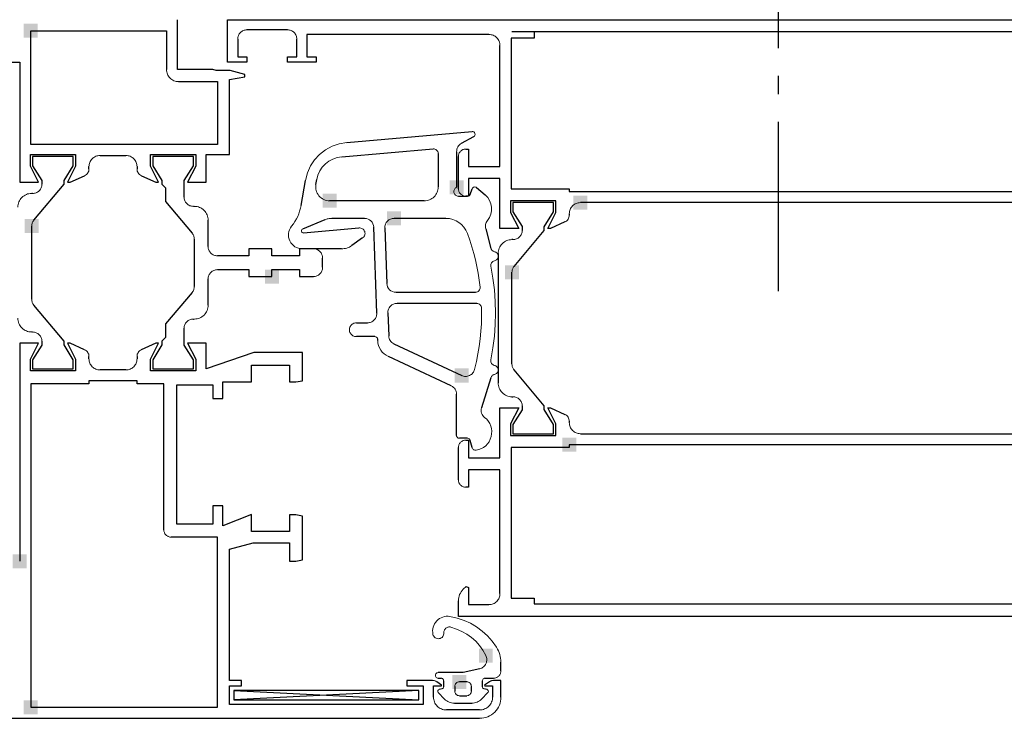
# Model space of a CAD drawing. Extents: x 0 to 176, y 0 to 275.
# Drawn here: x 127 to 147, y 32 to 46 of the extents above; entities that cross this region are included whole.
import ezdxf

# ---------------------------------------------------------------- set-up
doc = ezdxf.new("R2010")
doc.units = 0
doc.layers.add('Print2cad', color=7, linetype='CONTINUOUS')

msp = doc.modelspace()

# ---------------------------------------------------------------- linework, layer by layer
at = {"layer": 'Print2cad', "color": 7, "linetype": 'Continuous'}
for p, q in [((142.165, 48.931), (142.165, 45.608)), ((130.381, 45.186), (130.381, 46.164)), ((131.36, 46.164), (155.308, 46.164)), ((131.36, 45.331), (131.36, 46.164)), ((127.499, 43.717), (127.499, 45.947)), ((127.499, 45.947), (130.164, 45.947)), ((130.164, 45.947), (130.164, 45.186)), ((132.538, 45.966), (131.741, 45.966)), ((132.919, 45.874), (132.919, 45.439)), ((136.49, 45.874), (132.919, 45.874)), ((136.926, 45.802), (136.926, 42.847)), ((137.379, 45.802), (136.926, 45.802)), ((145.555, 45.929), (136.943, 45.929)), ((137.379, 45.929), (137.379, 45.802)), ((153.821, 45.929), (137.379, 45.929)), ((131.56, 45.784), (131.56, 45.439)), ((132.72, 45.439), (132.72, 45.784)), ((136.708, 43.282), (136.708, 45.657)), ((131.56, 45.439), (131.741, 45.439)), ((131.741, 45.439), (131.741, 45.331)), ((132.538, 45.439), (132.72, 45.439)), ((132.538, 45.331), (132.538, 45.439)), ((132.919, 45.439), (133.1, 45.439)), ((133.1, 45.439), (133.1, 45.331)), ((127.046, 45.331), (127.281, 45.331)), ((127.281, 45.331), (127.281, 42.975)), ((131.741, 45.331), (131.36, 45.331)), ((133.1, 45.331), (132.538, 45.331)), ((131.071, 45.186), (130.381, 45.186)), ((131.138, 45.168), (131.071, 45.186)), ((131.41, 45.168), (131.138, 45.168)), ((131.397, 44.99), (131.698, 45.042)), ((131.7, 45.09), (131.41, 45.168)), ((131.698, 45.042), (131.7, 45.09)), ((142.165, 45.064), (142.165, 44.701)), ((130.399, 44.95), (131.161, 44.95)), ((131.161, 44.95), (131.161, 43.717)), ((131.397, 43.519), (131.397, 44.99)), ((142.165, 44.158), (142.165, 40.836)), ((133.703, 43.756), (136.159, 43.971)), ((136.191, 43.869), (135.948, 43.733)), ((131.161, 43.717), (127.499, 43.717)), ((127.49, 43.519), (128.379, 43.519)), ((127.49, 43.292), (127.49, 43.519)), ((128.379, 43.519), (128.379, 43.292)), ((128.859, 43.5), (129.366, 43.5)), ((129.847, 43.519), (130.735, 43.519)), ((129.847, 43.292), (129.847, 43.519)), ((130.735, 43.519), (130.735, 43.292)), ((130.944, 43.519), (131.397, 43.519)), ((130.944, 42.975), (130.944, 43.519)), ((133.601, 43.474), (135.395, 43.631)), ((135.494, 43.54), (135.494, 42.883)), ((135.856, 43.575), (135.856, 42.876)), ((136.037, 43.627), (136.092, 43.627)), ((136.092, 43.627), (136.092, 43.282)), ((127.649, 42.975), (127.49, 43.292)), ((127.535, 43.481), (127.535, 43.3)), ((128.333, 43.481), (127.535, 43.481)), ((127.535, 43.3), (127.715, 43.012)), ((128.151, 43.01), (128.333, 43.3)), ((128.379, 43.292), (128.219, 42.975)), ((128.333, 43.3), (128.333, 43.481)), ((130.006, 42.975), (129.847, 43.292)), ((129.892, 43.481), (129.892, 43.3)), ((130.69, 43.481), (129.892, 43.481)), ((129.892, 43.3), (130.073, 43.01)), ((130.51, 43.012), (130.69, 43.3)), ((130.735, 43.292), (130.576, 42.975)), ((130.69, 43.3), (130.69, 43.481)), ((135.892, 42.847), (135.892, 43.481)), ((128.271, 42.975), (128.556, 43.104)), ((128.641, 43.236), (128.641, 43.283)), ((129.584, 43.283), (129.584, 43.236)), ((129.669, 43.104), (129.954, 42.975)), ((136.092, 43.282), (136.708, 43.282)), ((127.281, 42.975), (127.649, 42.975)), ((127.559, 42.233), (128.151, 42.937)), ((127.715, 43.012), (127.717, 42.937)), ((128.151, 42.937), (128.151, 43.01)), ((128.219, 42.975), (128.271, 42.975)), ((129.954, 42.975), (130.006, 42.975)), ((130.073, 43.01), (130.073, 42.937)), ((130.073, 42.937), (130.146, 42.865)), ((130.508, 42.937), (130.51, 43.012)), ((130.508, 42.684), (130.508, 42.937)), ((130.576, 42.975), (130.944, 42.975)), ((132.803, 42.522), (132.889, 43.01)), ((133.096, 42.931), (133.113, 43.027)), ((136.092, 43.047), (136.092, 42.702)), ((136.708, 43.047), (136.092, 43.047)), ((136.708, 42.068), (136.708, 43.047)), ((127.535, 42.756), (127.517, 42.756)), ((130.146, 42.865), (130.146, 42.598)), ((136.123, 42.738), (136.163, 42.847)), ((136.249, 42.871), (136.416, 42.731)), ((136.926, 42.847), (138.068, 42.847)), ((138.068, 42.847), (138.068, 42.793)), ((138.068, 42.793), (153.133, 42.793)), ((130.146, 42.598), (130.665, 41.978)), ((135.222, 42.612), (133.364, 42.612)), ((135.892, 42.702), (136.072, 42.702)), ((136.092, 42.702), (136.037, 42.702)), ((136.916, 42.612), (136.916, 42.385)), ((137.805, 42.612), (136.916, 42.612)), ((136.962, 42.575), (136.962, 42.394)), ((137.76, 42.575), (136.962, 42.575)), ((137.76, 42.394), (137.76, 42.575)), ((137.805, 42.385), (137.805, 42.612)), ((152.915, 42.575), (138.285, 42.575)), ((130.708, 42.503), (130.69, 42.503)), ((136.916, 42.385), (137.076, 42.068)), ((136.962, 42.394), (137.142, 42.105)), ((137.578, 42.104), (137.76, 42.394)), ((137.646, 42.068), (137.805, 42.385)), ((138.068, 42.357), (138.068, 42.33)), ((130.98, 41.714), (130.98, 42.23)), ((133.267, 42.238), (132.831, 42.054)), ((134.05, 42.267), (133.409, 42.267)), ((135.643, 42.267), (134.63, 42.267)), ((137.983, 42.197), (137.697, 42.068)), ((127.517, 40.679), (127.517, 42.116)), ((132.849, 41.984), (133.94, 42.079)), ((134.29, 40.406), (134.231, 42.092)), ((134.449, 42.079), (134.487, 40.991)), ((136.427, 42.061), (136.529, 41.678)), ((137.076, 42.068), (136.708, 42.068)), ((136.986, 41.325), (137.578, 42.031)), ((137.142, 42.105), (137.143, 42.031)), ((137.578, 42.031), (137.578, 42.104)), ((137.697, 42.068), (137.646, 42.068)), ((130.708, 41.862), (130.708, 40.932)), ((134.012, 41.882), (133.801, 41.734)), ((136.962, 41.85), (136.943, 41.85)), ((131.778, 41.67), (131.778, 41.533)), ((132.23, 41.67), (131.778, 41.67)), ((132.23, 41.533), (132.23, 41.67)), ((132.774, 41.67), (132.774, 41.533)), ((133.046, 41.67), (132.774, 41.67)), ((133.594, 41.669), (132.829, 41.67)), ((136.672, 41.578), (136.672, 39.04)), ((131.778, 41.533), (131.161, 41.533)), ((132.774, 41.533), (132.23, 41.533)), ((133.227, 41.307), (133.227, 41.488)), ((131.161, 41.261), (131.778, 41.261)), ((131.778, 41.261), (131.778, 41.125)), ((132.23, 41.261), (132.774, 41.261)), ((132.23, 41.125), (132.23, 41.261)), ((132.774, 41.261), (132.774, 41.125)), ((136.943, 39.409), (136.943, 41.209)), ((130.98, 40.563), (130.98, 41.079)), ((131.778, 41.125), (132.23, 41.125)), ((132.774, 41.125), (133.046, 41.125)), ((130.665, 40.815), (130.146, 40.197)), ((134.668, 40.817), (136.227, 40.817)), ((136.254, 40.599), (134.688, 40.599)), ((128.151, 39.856), (127.559, 40.561)), ((134.507, 40.411), (134.523, 39.963)), ((130.146, 40.197), (130.146, 39.928)), ((130.69, 40.292), (130.708, 40.292)), ((133.889, 40.219), (134.108, 40.219)), ((127.517, 40.038), (127.535, 40.038)), ((130.508, 39.856), (130.508, 40.11)), ((127.281, 39.82), (127.281, 35.542)), ((127.649, 39.82), (127.281, 39.82)), ((127.49, 39.502), (127.649, 39.82)), ((127.717, 39.856), (127.715, 39.782)), ((128.151, 39.783), (128.151, 39.856)), ((128.219, 39.82), (128.378, 39.502)), ((128.27, 39.82), (128.219, 39.82)), ((128.556, 39.69), (128.27, 39.82)), ((129.954, 39.82), (129.668, 39.69)), ((129.847, 39.502), (130.005, 39.82)), ((130.005, 39.82), (129.954, 39.82)), ((130.146, 39.928), (130.073, 39.856)), ((130.073, 39.856), (130.073, 39.783)), ((130.51, 39.782), (130.508, 39.856)), ((130.576, 39.82), (130.735, 39.502)), ((130.943, 39.82), (130.576, 39.82)), ((130.943, 39.315), (130.943, 39.82)), ((134.254, 39.947), (133.889, 39.947)), ((134.308, 39.872), (134.308, 39.895)), ((127.715, 39.782), (127.535, 39.494)), ((128.333, 39.494), (128.151, 39.783)), ((130.073, 39.783), (129.892, 39.494)), ((130.69, 39.494), (130.51, 39.782)), ((131.874, 39.638), (130.943, 39.315)), ((132.829, 39.638), (131.874, 39.638)), ((132.829, 39.081), (132.829, 39.638)), ((134.627, 39.805), (135.956, 39.185)), ((127.49, 39.276), (127.49, 39.502)), ((127.535, 39.494), (127.535, 39.312)), ((128.333, 39.312), (128.333, 39.494)), ((128.378, 39.502), (128.378, 39.276)), ((128.641, 39.512), (128.641, 39.558)), ((129.584, 39.558), (129.584, 39.512)), ((129.847, 39.276), (129.847, 39.502)), ((129.892, 39.494), (129.892, 39.312)), ((130.69, 39.312), (130.69, 39.494)), ((130.735, 39.502), (130.735, 39.276)), ((135.751, 38.981), (134.517, 39.555)), ((128.378, 39.276), (127.49, 39.276)), ((127.535, 39.312), (128.333, 39.312)), ((129.366, 39.294), (128.859, 39.294)), ((130.735, 39.276), (129.847, 39.276)), ((129.892, 39.312), (130.69, 39.312)), ((131.831, 39.385), (132.574, 39.385)), ((131.831, 39.058), (131.831, 39.385)), ((132.574, 39.385), (132.574, 39.058)), ((137.578, 38.587), (136.986, 39.293)), ((128.641, 39.077), (128.641, 39.022)), ((129.584, 39.077), (128.641, 39.077)), ((129.584, 39.022), (129.584, 39.077)), ((131.27, 39.058), (131.831, 39.058)), ((131.27, 38.732), (131.27, 39.058)), ((132.574, 39.058), (132.698, 39.058)), ((132.698, 39.058), (132.829, 39.081)), ((136.529, 39.14), (136.343, 38.55)), ((127.499, 39.022), (127.499, 32.677)), ((128.641, 39.022), (127.499, 39.022)), ((130.109, 39.022), (129.584, 39.022)), ((130.109, 36.158), (130.109, 39.022)), ((130.363, 39.004), (131.07, 39.004)), ((130.363, 36.267), (130.363, 39.004)), ((131.07, 39.004), (131.07, 38.732)), ((131.07, 38.732), (131.27, 38.732)), ((135.856, 38.007), (135.856, 38.816)), ((136.943, 38.768), (136.962, 38.768)), ((136.708, 38.551), (137.076, 38.551)), ((136.708, 37.572), (136.708, 38.551)), ((137.076, 38.551), (136.916, 38.233)), ((137.142, 38.513), (136.962, 38.224)), ((137.143, 38.587), (137.142, 38.513)), ((137.578, 38.515), (137.578, 38.587)), ((137.76, 38.224), (137.578, 38.515)), ((137.646, 38.551), (137.697, 38.551)), ((137.805, 38.233), (137.646, 38.551)), ((137.697, 38.551), (137.983, 38.421)), ((138.068, 38.289), (138.068, 38.26)), ((136.916, 38.233), (136.916, 38.007)), ((136.962, 38.224), (136.962, 38.043)), ((137.76, 38.043), (137.76, 38.224)), ((137.805, 38.007), (137.805, 38.233)), ((136.068, 37.953), (135.911, 37.953)), ((136.038, 37.916), (136.092, 37.916)), ((136.092, 37.916), (136.092, 37.572)), ((136.159, 37.771), (136.121, 37.912)), ((136.916, 38.007), (137.805, 38.007)), ((136.962, 38.043), (137.76, 38.043)), ((138.285, 38.043), (152.915, 38.043)), ((135.892, 37.136), (135.892, 37.771)), ((136.926, 37.771), (136.926, 34.816)), ((138.068, 37.771), (136.926, 37.771)), ((153.133, 37.826), (138.068, 37.826)), ((138.068, 37.826), (138.068, 37.771)), ((136.092, 37.572), (136.708, 37.572)), ((136.092, 37.336), (136.092, 36.992)), ((136.708, 37.336), (136.092, 37.336)), ((136.708, 34.907), (136.708, 37.336)), ((136.092, 36.992), (136.038, 36.992)), ((131.07, 36.629), (131.07, 36.267)), ((131.27, 36.629), (131.07, 36.629)), ((131.27, 36.232), (131.27, 36.629)), ((131.831, 36.457), (131.27, 36.232)), ((131.831, 36.122), (131.831, 36.457)), ((132.574, 36.448), (132.574, 36.122)), ((132.698, 36.448), (132.574, 36.448)), ((132.829, 36.425), (132.698, 36.448)), ((132.829, 35.565), (132.829, 36.425)), ((131.07, 36.267), (130.363, 36.267)), ((131.161, 36.013), (130.254, 36.013)), ((131.161, 32.678), (131.161, 36.013)), ((132.574, 36.122), (131.831, 36.122)), ((131.396, 35.779), (131.863, 35.904)), ((131.396, 33.203), (131.396, 35.779)), ((131.863, 35.904), (132.574, 35.904)), ((132.574, 35.904), (132.574, 35.542)), ((132.698, 35.542), (132.829, 35.565)), ((132.574, 35.542), (132.698, 35.542)), ((135.988, 34.992), (136.044, 35.048)), ((136.044, 35.048), (136.092, 35.027)), ((136.092, 35.027), (136.092, 34.69)), ((136.926, 34.816), (137.379, 34.816)), ((137.379, 34.816), (137.379, 34.708)), ((135.892, 34.454), (135.892, 34.761)), ((136.092, 34.69), (136.49, 34.69)), ((137.379, 34.708), (153.821, 34.708)), ((155.308, 34.454), (135.892, 34.454)), ((136.726, 33.392), (136.726, 33.558)), ((135.983, 33.356), (135.494, 33.356)), ((135.494, 33.247), (135.548, 33.247)), ((136.31, 33.432), (135.983, 33.356)), ((136.418, 33.247), (136.581, 33.247)), ((131.632, 33.203), (131.396, 33.203)), ((131.396, 33.094), (131.632, 33.094)), ((131.396, 32.732), (131.396, 33.094)), ((131.632, 33.094), (131.632, 33.203)), ((134.877, 33.203), (134.877, 33.094)), ((135.383, 33.203), (134.877, 33.203)), ((134.877, 33.094), (135.203, 33.094)), ((135.203, 33.094), (135.203, 32.732)), ((135.403, 33.094), (135.557, 33.094)), ((135.403, 32.876), (135.403, 33.094)), ((135.562, 33.11), (135.466, 33.177)), ((135.557, 33.094), (135.562, 33.11)), ((135.602, 33.193), (135.602, 33.076)), ((135.82, 33.084), (135.82, 32.993)), ((136.055, 33.174), (135.911, 33.174)), ((136.146, 32.993), (136.146, 33.084)), ((136.364, 33.076), (136.364, 33.193)), ((136.499, 33.177), (136.403, 33.11)), ((136.403, 33.11), (136.408, 33.094)), ((136.408, 33.094), (136.563, 33.094)), ((136.563, 33.094), (136.563, 32.876)), ((136.726, 33.203), (136.582, 33.203)), ((136.726, 32.876), (136.726, 33.203)), ((135.113, 33.003), (131.487, 33.003)), ((131.487, 33.003), (131.487, 32.822)), ((135.113, 33.003), (131.487, 32.822)), ((131.487, 33.003), (135.113, 32.822)), ((135.113, 32.822), (135.113, 33.003)), ((135.495, 32.963), (135.621, 32.837)), ((135.576, 33.04), (135.511, 33.023)), ((135.911, 32.903), (136.055, 32.903)), ((136.345, 32.837), (136.471, 32.963)), ((136.455, 33.023), (136.391, 33.04)), ((127.499, 32.678), (131.161, 32.678)), ((135.203, 32.732), (131.396, 32.732)), ((131.487, 32.822), (135.113, 32.822)), ((135.813, 32.758), (136.154, 32.758)), ((136.309, 32.623), (135.657, 32.623)), ((126.465, 32.459), (136.309, 32.459))]:
    msp.add_line(p, q, dxfattribs=at)
at = {"layer": 'Print2cad', "color": 7, "lineweight": 0}
for points in [[(131.741, 45.966), (131.722, 45.965), (131.705, 45.962), (131.688, 45.958), (131.671, 45.952), (131.655, 45.945), (131.64, 45.936), (131.626, 45.925), (131.612, 45.912), (131.6, 45.898), (131.589, 45.884), (131.58, 45.869), (131.573, 45.853), (131.567, 45.837), (131.563, 45.82), (131.56, 45.802), (131.56, 45.784)], [(132.72, 45.784), (132.719, 45.802), (132.717, 45.82), (132.712, 45.837), (132.707, 45.853), (132.699, 45.869), (132.69, 45.884), (132.679, 45.898), (132.667, 45.912), (132.653, 45.925), (132.639, 45.936), (132.623, 45.945), (132.608, 45.952), (132.591, 45.958), (132.574, 45.962), (132.557, 45.965), (132.538, 45.966)], [(136.708, 45.657), (136.707, 45.679), (136.704, 45.7), (136.699, 45.721), (136.692, 45.74), (136.683, 45.759), (136.672, 45.777), (136.659, 45.795), (136.644, 45.811), (136.628, 45.826), (136.611, 45.839), (136.593, 45.85), (136.574, 45.859), (136.554, 45.865), (136.533, 45.87), (136.512, 45.873), (136.49, 45.874)], [(130.164, 45.186), (130.165, 45.162), (130.168, 45.139), (130.173, 45.117), (130.181, 45.095), (130.191, 45.075), (130.202, 45.056), (130.216, 45.037), (130.232, 45.019), (130.25, 45.003), (130.269, 44.989), (130.289, 44.977), (130.309, 44.968), (130.33, 44.96), (130.352, 44.955), (130.375, 44.951), (130.399, 44.95)], [(136.191, 43.869), (136.205, 43.881), (136.215, 43.897), (136.219, 43.914), (136.216, 43.933), (136.208, 43.949), (136.195, 43.962), (136.178, 43.97), (136.159, 43.971)], [(133.703, 43.756), (133.551, 43.73), (133.411, 43.682), (133.282, 43.612), (133.167, 43.523), (133.069, 43.417), (132.988, 43.295), (132.928, 43.159), (132.889, 43.01)], [(135.948, 43.733), (135.927, 43.72), (135.909, 43.704), (135.893, 43.687), (135.88, 43.667), (135.87, 43.646), (135.862, 43.624), (135.858, 43.6), (135.856, 43.575)], [(128.859, 43.5), (128.837, 43.499), (128.815, 43.496), (128.795, 43.491), (128.775, 43.484), (128.756, 43.475), (128.738, 43.464), (128.721, 43.452), (128.705, 43.437), (128.69, 43.42), (128.677, 43.403), (128.666, 43.385), (128.657, 43.366), (128.65, 43.346), (128.645, 43.326), (128.642, 43.305), (128.641, 43.283)], [(129.584, 43.283), (129.583, 43.305), (129.58, 43.326), (129.575, 43.346), (129.568, 43.366), (129.559, 43.385), (129.548, 43.403), (129.535, 43.42), (129.52, 43.437), (129.504, 43.452), (129.487, 43.464), (129.469, 43.475), (129.45, 43.484), (129.43, 43.491), (129.41, 43.496), (129.388, 43.499), (129.366, 43.5)], [(135.494, 43.54), (135.492, 43.56), (135.486, 43.577), (135.477, 43.593), (135.464, 43.608), (135.449, 43.619), (135.432, 43.627), (135.414, 43.631), (135.395, 43.631)], [(136.037, 43.627), (136.022, 43.626), (136.008, 43.624), (135.994, 43.621), (135.981, 43.616), (135.969, 43.61), (135.957, 43.603), (135.946, 43.594), (135.935, 43.584), (135.925, 43.573), (135.916, 43.562), (135.909, 43.55), (135.903, 43.537), (135.898, 43.524), (135.895, 43.511), (135.893, 43.496), (135.892, 43.481)], [(133.601, 43.474), (133.511, 43.459), (133.426, 43.43), (133.349, 43.388), (133.28, 43.335), (133.221, 43.271), (133.173, 43.198), (133.136, 43.116), (133.113, 43.027)], [(128.556, 43.104), (128.575, 43.114), (128.592, 43.127), (128.606, 43.141), (128.618, 43.158), (128.628, 43.175), (128.635, 43.194), (128.64, 43.215), (128.641, 43.236)], [(129.584, 43.236), (129.585, 43.215), (129.59, 43.194), (129.597, 43.175), (129.606, 43.158), (129.619, 43.141), (129.633, 43.127), (129.65, 43.114), (129.669, 43.104)], [(127.535, 42.756), (127.553, 42.757), (127.571, 42.76), (127.588, 42.764), (127.605, 42.77), (127.62, 42.777), (127.635, 42.786), (127.65, 42.797), (127.664, 42.81), (127.676, 42.823), (127.687, 42.837), (127.696, 42.852), (127.703, 42.868), (127.709, 42.884), (127.713, 42.901), (127.716, 42.919), (127.717, 42.937)], [(133.096, 42.931), (133.092, 42.9), (133.092, 42.87), (133.095, 42.841), (133.1, 42.813), (133.109, 42.785), (133.122, 42.759), (133.137, 42.733), (133.155, 42.709), (133.176, 42.686), (133.199, 42.667), (133.223, 42.65), (133.249, 42.636), (133.275, 42.626), (133.304, 42.618), (133.333, 42.613), (133.364, 42.612)], [(127.517, 42.756), (127.489, 42.755), (127.462, 42.751), (127.437, 42.745), (127.412, 42.736), (127.389, 42.725), (127.366, 42.712), (127.345, 42.695), (127.325, 42.677), (127.306, 42.656), (127.29, 42.635), (127.276, 42.612), (127.265, 42.589), (127.256, 42.564), (127.25, 42.539), (127.246, 42.512), (127.245, 42.484)], [(135.222, 42.612), (135.249, 42.613), (135.276, 42.617), (135.302, 42.623), (135.326, 42.631), (135.35, 42.643), (135.372, 42.656), (135.394, 42.672), (135.414, 42.691), (135.433, 42.711), (135.449, 42.733), (135.463, 42.755), (135.474, 42.779), (135.483, 42.803), (135.489, 42.829), (135.493, 42.856), (135.494, 42.883)], [(135.856, 42.876), (135.842, 42.868), (135.83, 42.859), (135.82, 42.847), (135.812, 42.835), (135.806, 42.821), (135.802, 42.806), (135.802, 42.79), (135.804, 42.774), (135.808, 42.759), (135.815, 42.745), (135.824, 42.733), (135.835, 42.722), (135.848, 42.714), (135.862, 42.707), (135.876, 42.703), (135.892, 42.702)], [(135.892, 42.847), (135.893, 42.833), (135.895, 42.818), (135.898, 42.805), (135.903, 42.792), (135.909, 42.779), (135.916, 42.767), (135.925, 42.756), (135.935, 42.745), (135.946, 42.735), (135.957, 42.726), (135.969, 42.719), (135.981, 42.713), (135.994, 42.708), (136.008, 42.705), (136.022, 42.703), (136.037, 42.702)], [(136.072, 42.702), (136.088, 42.705), (136.103, 42.712), (136.115, 42.723), (136.123, 42.738)], [(136.249, 42.871), (136.238, 42.878), (136.226, 42.882), (136.213, 42.883), (136.2, 42.882), (136.187, 42.877), (136.177, 42.869), (136.169, 42.86), (136.163, 42.847)], [(136.462, 42.223), (136.503, 42.284), (136.53, 42.349), (136.543, 42.418), (136.543, 42.487), (136.531, 42.555), (136.505, 42.619), (136.467, 42.679), (136.416, 42.731)], [(130.508, 42.684), (130.509, 42.666), (130.511, 42.648), (130.516, 42.631), (130.521, 42.614), (130.529, 42.599), (130.538, 42.584), (130.549, 42.57), (130.561, 42.556), (130.575, 42.544), (130.589, 42.533), (130.604, 42.524), (130.62, 42.516), (130.637, 42.51), (130.654, 42.506), (130.671, 42.504), (130.69, 42.503)], [(132.617, 42.111), (132.652, 42.158), (132.684, 42.206), (132.713, 42.255), (132.737, 42.304), (132.758, 42.356), (132.776, 42.409), (132.791, 42.464), (132.803, 42.522)], [(138.285, 42.575), (138.263, 42.574), (138.241, 42.571), (138.221, 42.566), (138.201, 42.559), (138.182, 42.55), (138.165, 42.539), (138.147, 42.527), (138.131, 42.512), (138.116, 42.495), (138.103, 42.478), (138.092, 42.46), (138.084, 42.441), (138.077, 42.422), (138.072, 42.401), (138.069, 42.38), (138.068, 42.357)], [(130.98, 42.23), (130.979, 42.258), (130.975, 42.285), (130.969, 42.31), (130.96, 42.335), (130.949, 42.359), (130.935, 42.381), (130.919, 42.403), (130.9, 42.423), (130.88, 42.442), (130.858, 42.458), (130.836, 42.472), (130.812, 42.483), (130.788, 42.492), (130.762, 42.498), (130.736, 42.501), (130.708, 42.503)], [(137.983, 42.197), (138.001, 42.207), (138.018, 42.22), (138.033, 42.234), (138.045, 42.251), (138.055, 42.268), (138.062, 42.288), (138.066, 42.308), (138.068, 42.33)], [(127.559, 42.233), (127.549, 42.219), (127.541, 42.206), (127.533, 42.192), (127.527, 42.178), (127.523, 42.163), (127.519, 42.148), (127.517, 42.132), (127.517, 42.116)], [(133.409, 42.267), (133.39, 42.267), (133.372, 42.266), (133.354, 42.263), (133.337, 42.26), (133.319, 42.256), (133.302, 42.251), (133.285, 42.245), (133.267, 42.238)], [(134.231, 42.092), (134.226, 42.128), (134.215, 42.161), (134.198, 42.191), (134.176, 42.216), (134.149, 42.238), (134.119, 42.254), (134.086, 42.264), (134.05, 42.267)], [(134.63, 42.267), (134.611, 42.266), (134.593, 42.264), (134.576, 42.259), (134.559, 42.253), (134.543, 42.245), (134.528, 42.236), (134.513, 42.224), (134.5, 42.211), (134.487, 42.197), (134.476, 42.183), (134.467, 42.167), (134.46, 42.151), (134.455, 42.134), (134.451, 42.116), (134.449, 42.098), (134.449, 42.079)], [(136.068, 41.97), (136.038, 42.035), (136.001, 42.093), (135.955, 42.144), (135.903, 42.187), (135.845, 42.221), (135.782, 42.246), (135.714, 42.262), (135.643, 42.267)], [(136.462, 42.223), (136.449, 42.205), (136.438, 42.186), (136.43, 42.166), (136.424, 42.146), (136.421, 42.125), (136.421, 42.104), (136.423, 42.082), (136.427, 42.061)], [(130.708, 41.862), (130.708, 41.878), (130.705, 41.894), (130.702, 41.909), (130.697, 41.924), (130.691, 41.938), (130.684, 41.952), (130.675, 41.965), (130.665, 41.978)], [(132.617, 42.111), (132.594, 42.079), (132.576, 42.045), (132.564, 42.009), (132.557, 41.972), (132.556, 41.935), (132.559, 41.898), (132.569, 41.86), (132.583, 41.824), (132.603, 41.789), (132.626, 41.758), (132.653, 41.732), (132.683, 41.71), (132.716, 41.693), (132.751, 41.68), (132.789, 41.672), (132.829, 41.67)], [(132.831, 42.054), (132.821, 42.046), (132.813, 42.036), (132.81, 42.024), (132.81, 42.011), (132.816, 41.999), (132.824, 41.99), (132.836, 41.985), (132.849, 41.984)], [(134.012, 41.882), (134.027, 41.893), (134.038, 41.907), (134.048, 41.922), (134.054, 41.938), (134.058, 41.955), (134.059, 41.972), (134.057, 41.99), (134.053, 42.008), (134.045, 42.025), (134.035, 42.04), (134.023, 42.052), (134.009, 42.063), (133.994, 42.071), (133.977, 42.077), (133.959, 42.08), (133.94, 42.079)], [(136.317, 40.918), (136.299, 41.057), (136.278, 41.192), (136.254, 41.323), (136.226, 41.452), (136.193, 41.58), (136.156, 41.708), (136.115, 41.837), (136.068, 41.97)], [(136.962, 41.85), (136.98, 41.851), (136.998, 41.853), (137.015, 41.857), (137.032, 41.863), (137.047, 41.871), (137.062, 41.88), (137.077, 41.891), (137.09, 41.904), (137.103, 41.917), (137.113, 41.931), (137.122, 41.946), (137.13, 41.962), (137.136, 41.978), (137.14, 41.995), (137.142, 42.013), (137.143, 42.031)], [(136.943, 41.85), (136.916, 41.849), (136.89, 41.845), (136.864, 41.839), (136.84, 41.83), (136.816, 41.819), (136.794, 41.805), (136.772, 41.789), (136.752, 41.77), (136.733, 41.75), (136.717, 41.728), (136.703, 41.706), (136.692, 41.683), (136.683, 41.658), (136.677, 41.632), (136.673, 41.606), (136.672, 41.578)], [(130.98, 41.714), (130.981, 41.696), (130.983, 41.678), (130.987, 41.661), (130.993, 41.645), (131.001, 41.629), (131.01, 41.614), (131.021, 41.6), (131.033, 41.586), (131.046, 41.574), (131.061, 41.563), (131.076, 41.554), (131.091, 41.546), (131.108, 41.54), (131.125, 41.536), (131.143, 41.534), (131.161, 41.533)], [(133.227, 41.488), (133.227, 41.506), (133.224, 41.524), (133.22, 41.541), (133.214, 41.557), (133.207, 41.573), (133.198, 41.588), (133.187, 41.602), (133.175, 41.616), (133.161, 41.628), (133.147, 41.639), (133.131, 41.648), (133.116, 41.656), (133.099, 41.662), (133.082, 41.666), (133.065, 41.669), (133.046, 41.67)], [(133.594, 41.669), (133.623, 41.67), (133.651, 41.673), (133.677, 41.678), (133.703, 41.685), (133.729, 41.694), (133.754, 41.705), (133.778, 41.719), (133.801, 41.734)], [(136.529, 41.678), (136.534, 41.665), (136.54, 41.654), (136.547, 41.644), (136.555, 41.635), (136.565, 41.627), (136.575, 41.621), (136.587, 41.616), (136.599, 41.612)], [(136.599, 41.435), (136.615, 41.439), (136.629, 41.446), (136.641, 41.455), (136.652, 41.466), (136.66, 41.479), (136.666, 41.493), (136.67, 41.508), (136.672, 41.524), (136.67, 41.54), (136.666, 41.555), (136.66, 41.569), (136.652, 41.581), (136.641, 41.592), (136.629, 41.601), (136.615, 41.608), (136.599, 41.612)], [(136.599, 41.435), (136.582, 41.43), (136.566, 41.421), (136.553, 41.41), (136.542, 41.396), (136.534, 41.381), (136.529, 41.365), (136.527, 41.347), (136.529, 41.329)], [(131.161, 41.261), (131.143, 41.26), (131.125, 41.257), (131.108, 41.253), (131.091, 41.247), (131.076, 41.24), (131.061, 41.231), (131.046, 41.22), (131.033, 41.208), (131.021, 41.194), (131.01, 41.18), (131.001, 41.165), (130.993, 41.149), (130.987, 41.133), (130.983, 41.116), (130.981, 41.098), (130.98, 41.079)], [(133.046, 41.125), (133.065, 41.126), (133.082, 41.128), (133.099, 41.133), (133.116, 41.138), (133.131, 41.146), (133.147, 41.155), (133.161, 41.165), (133.175, 41.178), (133.187, 41.191), (133.198, 41.206), (133.207, 41.221), (133.214, 41.237), (133.22, 41.253), (133.224, 41.27), (133.227, 41.288), (133.227, 41.307)], [(136.529, 39.489), (136.57, 39.725), (136.599, 39.956), (136.616, 40.183), (136.622, 40.409), (136.616, 40.635), (136.599, 40.862), (136.57, 41.093), (136.529, 41.329)], [(136.986, 41.325), (136.976, 41.313), (136.967, 41.299), (136.96, 41.286), (136.954, 41.271), (136.949, 41.257), (136.946, 41.242), (136.944, 41.226), (136.943, 41.209)], [(134.487, 40.991), (134.492, 40.956), (134.503, 40.923), (134.52, 40.894), (134.542, 40.868), (134.568, 40.847), (134.599, 40.831), (134.632, 40.82), (134.668, 40.817)], [(130.665, 40.815), (130.675, 40.828), (130.684, 40.841), (130.691, 40.855), (130.697, 40.869), (130.702, 40.884), (130.705, 40.899), (130.708, 40.915), (130.708, 40.932)], [(136.227, 40.817), (136.246, 40.819), (136.264, 40.824), (136.28, 40.834), (136.294, 40.847), (136.306, 40.863), (136.313, 40.88), (136.317, 40.898), (136.317, 40.918)], [(127.517, 40.679), (127.517, 40.662), (127.519, 40.646), (127.523, 40.631), (127.527, 40.616), (127.533, 40.602), (127.541, 40.588), (127.549, 40.574), (127.559, 40.561)], [(134.688, 40.599), (134.669, 40.598), (134.651, 40.595), (134.634, 40.591), (134.617, 40.585), (134.601, 40.577), (134.586, 40.568), (134.571, 40.557), (134.558, 40.544), (134.545, 40.53), (134.534, 40.515), (134.526, 40.499), (134.518, 40.483), (134.513, 40.466), (134.509, 40.449), (134.507, 40.43), (134.507, 40.411)], [(136.344, 40.511), (136.342, 40.529), (136.337, 40.545), (136.328, 40.56), (136.317, 40.573), (136.304, 40.584), (136.289, 40.592), (136.272, 40.597), (136.254, 40.599)], [(130.708, 40.292), (130.736, 40.293), (130.762, 40.296), (130.788, 40.303), (130.812, 40.311), (130.836, 40.322), (130.858, 40.336), (130.88, 40.352), (130.9, 40.371), (130.919, 40.392), (130.935, 40.413), (130.949, 40.435), (130.96, 40.459), (130.969, 40.483), (130.975, 40.509), (130.979, 40.535), (130.98, 40.563)], [(134.108, 40.219), (134.127, 40.22), (134.145, 40.222), (134.163, 40.226), (134.179, 40.232), (134.195, 40.24), (134.211, 40.25), (134.225, 40.261), (134.239, 40.274), (134.251, 40.288), (134.262, 40.303), (134.271, 40.318), (134.278, 40.334), (134.284, 40.351), (134.287, 40.369), (134.289, 40.387), (134.29, 40.406)], [(136.209, 39.305), (136.245, 39.458), (136.275, 39.608), (136.3, 39.756), (136.319, 39.903), (136.333, 40.051), (136.342, 40.2), (136.346, 40.353), (136.344, 40.511)], [(127.245, 40.309), (127.246, 40.282), (127.25, 40.255), (127.256, 40.229), (127.265, 40.205), (127.276, 40.181), (127.29, 40.159), (127.306, 40.137), (127.325, 40.117), (127.345, 40.099), (127.366, 40.082), (127.389, 40.069), (127.412, 40.058), (127.437, 40.049), (127.462, 40.043), (127.489, 40.039), (127.517, 40.038)], [(130.69, 40.292), (130.671, 40.291), (130.654, 40.288), (130.637, 40.284), (130.62, 40.278), (130.604, 40.27), (130.589, 40.261), (130.575, 40.25), (130.561, 40.238), (130.549, 40.224), (130.538, 40.21), (130.529, 40.195), (130.521, 40.179), (130.516, 40.163), (130.511, 40.146), (130.509, 40.128), (130.508, 40.11)], [(133.889, 40.219), (133.871, 40.218), (133.853, 40.214), (133.837, 40.209), (133.821, 40.201), (133.807, 40.191), (133.794, 40.18), (133.782, 40.166), (133.772, 40.151), (133.763, 40.134), (133.757, 40.117), (133.754, 40.1), (133.752, 40.083), (133.754, 40.065), (133.757, 40.048), (133.763, 40.031), (133.772, 40.015), (133.782, 39.999), (133.794, 39.986), (133.807, 39.974), (133.821, 39.964), (133.837, 39.957), (133.853, 39.951), (133.871, 39.948), (133.889, 39.947)], [(127.717, 39.856), (127.716, 39.874), (127.713, 39.892), (127.709, 39.909), (127.703, 39.925), (127.696, 39.941), (127.687, 39.956), (127.676, 39.97), (127.664, 39.984), (127.65, 39.996), (127.635, 40.007), (127.62, 40.017), (127.605, 40.024), (127.588, 40.03), (127.571, 40.034), (127.553, 40.037), (127.535, 40.038)], [(134.308, 39.895), (134.306, 39.905), (134.303, 39.915), (134.298, 39.924), (134.291, 39.931), (134.283, 39.938), (134.274, 39.943), (134.264, 39.946), (134.254, 39.947)], [(134.308, 39.872), (134.313, 39.82), (134.325, 39.772), (134.343, 39.726), (134.367, 39.684), (134.397, 39.645), (134.432, 39.61), (134.472, 39.581), (134.517, 39.555)], [(134.523, 39.963), (134.525, 39.937), (134.531, 39.912), (134.54, 39.89), (134.552, 39.868), (134.567, 39.849), (134.585, 39.832), (134.605, 39.817), (134.627, 39.805)], [(128.641, 39.558), (128.639, 39.58), (128.635, 39.6), (128.628, 39.619), (128.618, 39.637), (128.606, 39.653), (128.592, 39.667), (128.575, 39.68), (128.556, 39.69)], [(129.668, 39.69), (129.65, 39.68), (129.633, 39.667), (129.618, 39.653), (129.606, 39.637), (129.597, 39.619), (129.59, 39.6), (129.585, 39.58), (129.584, 39.558)], [(128.641, 39.512), (128.642, 39.49), (128.645, 39.468), (128.65, 39.448), (128.657, 39.428), (128.665, 39.409), (128.676, 39.391), (128.689, 39.374), (128.704, 39.357), (128.721, 39.343), (128.738, 39.33), (128.756, 39.319), (128.775, 39.31), (128.794, 39.303), (128.815, 39.298), (128.836, 39.295), (128.859, 39.294)], [(129.366, 39.294), (129.388, 39.295), (129.41, 39.298), (129.43, 39.303), (129.45, 39.31), (129.469, 39.319), (129.486, 39.33), (129.504, 39.343), (129.52, 39.357), (129.535, 39.374), (129.548, 39.391), (129.559, 39.409), (129.568, 39.428), (129.575, 39.448), (129.58, 39.468), (129.583, 39.49), (129.584, 39.512)], [(136.529, 39.489), (136.527, 39.471), (136.529, 39.453), (136.534, 39.436), (136.542, 39.421), (136.553, 39.408), (136.566, 39.397), (136.582, 39.388), (136.599, 39.383)], [(135.956, 39.185), (135.975, 39.177), (135.995, 39.171), (136.014, 39.168), (136.034, 39.167), (136.053, 39.168), (136.073, 39.172), (136.092, 39.178), (136.111, 39.185), (136.129, 39.195), (136.146, 39.207), (136.161, 39.22), (136.174, 39.234), (136.185, 39.25), (136.195, 39.267), (136.203, 39.285), (136.209, 39.305)], [(136.599, 39.205), (136.615, 39.21), (136.629, 39.217), (136.641, 39.226), (136.652, 39.237), (136.66, 39.249), (136.666, 39.263), (136.67, 39.278), (136.672, 39.294), (136.67, 39.31), (136.666, 39.325), (136.66, 39.339), (136.652, 39.351), (136.641, 39.362), (136.629, 39.371), (136.615, 39.378), (136.599, 39.383)], [(136.943, 39.409), (136.944, 39.393), (136.946, 39.377), (136.949, 39.362), (136.954, 39.347), (136.96, 39.333), (136.967, 39.319), (136.976, 39.306), (136.986, 39.293)], [(136.599, 39.205), (136.587, 39.202), (136.575, 39.197), (136.565, 39.19), (136.555, 39.183), (136.547, 39.174), (136.54, 39.164), (136.534, 39.152), (136.529, 39.14)], [(136.672, 39.04), (136.673, 39.013), (136.677, 38.986), (136.683, 38.96), (136.692, 38.936), (136.703, 38.912), (136.717, 38.89), (136.733, 38.869), (136.752, 38.848), (136.772, 38.829), (136.794, 38.813), (136.816, 38.799), (136.84, 38.788), (136.864, 38.779), (136.89, 38.773), (136.916, 38.769), (136.943, 38.768)], [(135.856, 38.816), (135.855, 38.842), (135.849, 38.868), (135.84, 38.892), (135.828, 38.914), (135.813, 38.934), (135.795, 38.952), (135.775, 38.968), (135.751, 38.981)], [(137.143, 38.587), (137.142, 38.606), (137.14, 38.623), (137.136, 38.64), (137.13, 38.656), (137.122, 38.672), (137.113, 38.687), (137.103, 38.702), (137.09, 38.716), (137.077, 38.728), (137.062, 38.739), (137.047, 38.748), (137.032, 38.755), (137.015, 38.761), (136.998, 38.765), (136.98, 38.767), (136.962, 38.768)], [(136.343, 38.55), (136.338, 38.524), (136.336, 38.497), (136.339, 38.471), (136.345, 38.446), (136.355, 38.422), (136.369, 38.4), (136.386, 38.38), (136.406, 38.361)], [(136.159, 37.771), (136.163, 37.758), (136.17, 37.747), (136.179, 37.737), (136.189, 37.729), (136.201, 37.723), (136.213, 37.719), (136.226, 37.717), (136.24, 37.718), (136.293, 37.731), (136.342, 37.75), (136.387, 37.775), (136.428, 37.807), (136.463, 37.844), (136.493, 37.886), (136.516, 37.933), (136.534, 37.985), (136.543, 38.038), (136.545, 38.091), (136.54, 38.143), (136.527, 38.193), (136.507, 38.24), (136.48, 38.284), (136.447, 38.325), (136.406, 38.361)], [(138.068, 38.289), (138.066, 38.31), (138.062, 38.331), (138.055, 38.35), (138.045, 38.368), (138.033, 38.384), (138.019, 38.399), (138.002, 38.411), (137.983, 38.421)], [(138.068, 38.26), (138.069, 38.238), (138.072, 38.217), (138.077, 38.197), (138.084, 38.177), (138.093, 38.158), (138.104, 38.14), (138.116, 38.123), (138.131, 38.106), (138.148, 38.092), (138.165, 38.079), (138.183, 38.068), (138.202, 38.059), (138.221, 38.052), (138.242, 38.047), (138.263, 38.044), (138.285, 38.043)], [(135.856, 38.007), (135.857, 37.996), (135.86, 37.986), (135.865, 37.977), (135.872, 37.968), (135.88, 37.962), (135.89, 37.957), (135.9, 37.954), (135.911, 37.953)], [(136.038, 37.916), (136.023, 37.915), (136.009, 37.913), (135.995, 37.91), (135.982, 37.906), (135.969, 37.9), (135.957, 37.892), (135.946, 37.884), (135.935, 37.874), (135.925, 37.863), (135.916, 37.852), (135.909, 37.84), (135.903, 37.827), (135.898, 37.814), (135.895, 37.801), (135.893, 37.786), (135.892, 37.771)], [(136.12, 37.912), (136.113, 37.929), (136.101, 37.942), (136.086, 37.95), (136.068, 37.953)], [(135.892, 37.136), (135.893, 37.122), (135.895, 37.108), (135.898, 37.094), (135.903, 37.081), (135.909, 37.069), (135.916, 37.057), (135.925, 37.045), (135.935, 37.034), (135.946, 37.024), (135.957, 37.015), (135.969, 37.008), (135.982, 37.002), (135.995, 36.998), (136.009, 36.994), (136.023, 36.992), (136.038, 36.992)], [(130.109, 36.158), (130.11, 36.143), (130.112, 36.129), (130.115, 36.115), (130.12, 36.102), (130.126, 36.09), (130.133, 36.078), (130.142, 36.066), (130.151, 36.056), (130.162, 36.046), (130.174, 36.037), (130.186, 36.03), (130.198, 36.024), (130.212, 36.019), (130.225, 36.016), (130.24, 36.014), (130.254, 36.013)], [(135.988, 34.992), (135.965, 34.968), (135.946, 34.942), (135.93, 34.915), (135.916, 34.886), (135.906, 34.857), (135.898, 34.826), (135.894, 34.794), (135.892, 34.761)], [(136.49, 34.69), (136.512, 34.691), (136.534, 34.694), (136.554, 34.699), (136.574, 34.705), (136.593, 34.714), (136.611, 34.725), (136.628, 34.738), (136.645, 34.753), (136.659, 34.77), (136.672, 34.787), (136.683, 34.805), (136.692, 34.824), (136.699, 34.843), (136.704, 34.864), (136.707, 34.885), (136.708, 34.907)], [(135.726, 34.456), (135.689, 34.46), (135.654, 34.46), (135.619, 34.455), (135.585, 34.446), (135.553, 34.433), (135.522, 34.416), (135.494, 34.395), (135.467, 34.37), (135.443, 34.342), (135.423, 34.312), (135.407, 34.281), (135.396, 34.248), (135.389, 34.214), (135.386, 34.179), (135.387, 34.143), (135.393, 34.106)], [(136.639, 33.853), (136.554, 33.972), (136.461, 34.078), (136.359, 34.172), (136.248, 34.254), (136.13, 34.323), (136.003, 34.38), (135.868, 34.424), (135.726, 34.456)], [(136.43, 33.69), (136.372, 33.793), (136.306, 33.886), (136.231, 33.97), (136.149, 34.045), (136.059, 34.11), (135.962, 34.165), (135.857, 34.211), (135.745, 34.248), (135.732, 34.251), (135.719, 34.252), (135.706, 34.252), (135.694, 34.25), (135.681, 34.246), (135.67, 34.241), (135.658, 34.235), (135.647, 34.227), (135.638, 34.218), (135.629, 34.208), (135.622, 34.198), (135.616, 34.187), (135.612, 34.175), (135.609, 34.163), (135.608, 34.15), (135.607, 34.136)], [(135.393, 34.106), (135.399, 34.086), (135.409, 34.069), (135.422, 34.053), (135.437, 34.04), (135.454, 34.031), (135.473, 34.024), (135.493, 34.021), (135.514, 34.022), (135.535, 34.027), (135.553, 34.035), (135.57, 34.047), (135.584, 34.061), (135.595, 34.077), (135.602, 34.096), (135.607, 34.115), (135.607, 34.136)], [(136.726, 33.558), (136.725, 33.598), (136.721, 33.637), (136.714, 33.675), (136.705, 33.712), (136.693, 33.748), (136.678, 33.784), (136.66, 33.818), (136.639, 33.853)], [(136.31, 33.432), (136.33, 33.438), (136.349, 33.445), (136.367, 33.455), (136.383, 33.467), (136.398, 33.48), (136.411, 33.495), (136.423, 33.512), (136.433, 33.531), (136.441, 33.551), (136.446, 33.571), (136.45, 33.591), (136.45, 33.611), (136.449, 33.631), (136.445, 33.651), (136.439, 33.671), (136.43, 33.69)], [(135.494, 33.356), (135.479, 33.354), (135.466, 33.349), (135.455, 33.34), (135.447, 33.329), (135.441, 33.316), (135.439, 33.302), (135.441, 33.287), (135.447, 33.274), (135.455, 33.263), (135.466, 33.254), (135.479, 33.249), (135.494, 33.247)], [(135.602, 33.193), (135.601, 33.204), (135.598, 33.214), (135.593, 33.223), (135.586, 33.231), (135.578, 33.238), (135.569, 33.243), (135.559, 33.246), (135.548, 33.247)], [(136.418, 33.247), (136.407, 33.246), (136.397, 33.243), (136.388, 33.238), (136.38, 33.231), (136.373, 33.223), (136.368, 33.214), (136.365, 33.204), (136.364, 33.193)], [(136.581, 33.247), (136.596, 33.248), (136.61, 33.25), (136.624, 33.253), (136.637, 33.257), (136.65, 33.263), (136.662, 33.27), (136.673, 33.279), (136.684, 33.289), (136.694, 33.3), (136.703, 33.312), (136.71, 33.324), (136.716, 33.336), (136.72, 33.349), (136.724, 33.363), (136.726, 33.377), (136.726, 33.392)], [(135.466, 33.177), (135.456, 33.183), (135.447, 33.189), (135.437, 33.193), (135.427, 33.197), (135.416, 33.199), (135.405, 33.201), (135.394, 33.202), (135.383, 33.203)], [(135.576, 33.04), (135.587, 33.045), (135.595, 33.053), (135.6, 33.064), (135.602, 33.076)], [(135.911, 33.174), (135.892, 33.173), (135.876, 33.168), (135.86, 33.159), (135.846, 33.147), (135.835, 33.134), (135.827, 33.119), (135.822, 33.102), (135.82, 33.084)], [(136.146, 33.084), (136.144, 33.102), (136.139, 33.119), (136.131, 33.134), (136.12, 33.147), (136.106, 33.159), (136.09, 33.168), (136.074, 33.173), (136.055, 33.174)], [(136.364, 33.076), (136.366, 33.064), (136.371, 33.053), (136.38, 33.045), (136.391, 33.04)], [(136.582, 33.203), (136.571, 33.202), (136.56, 33.201), (136.549, 33.199), (136.539, 33.197), (136.529, 33.193), (136.519, 33.189), (136.509, 33.183), (136.499, 33.177)], [(135.403, 32.876), (135.404, 32.851), (135.407, 32.826), (135.413, 32.802), (135.421, 32.78), (135.432, 32.758), (135.444, 32.737), (135.459, 32.717), (135.477, 32.698), (135.496, 32.68), (135.516, 32.665), (135.537, 32.652), (135.559, 32.642), (135.582, 32.634), (135.606, 32.628), (135.631, 32.624), (135.657, 32.623)], [(135.511, 33.023), (135.499, 33.017), (135.489, 33.007), (135.485, 32.993), (135.485, 32.978), (135.492, 32.966), (135.495, 32.963)], [(135.82, 32.993), (135.822, 32.975), (135.827, 32.958), (135.835, 32.943), (135.846, 32.929), (135.86, 32.917), (135.876, 32.909), (135.892, 32.905), (135.911, 32.903)], [(136.055, 32.903), (136.074, 32.905), (136.09, 32.909), (136.106, 32.917), (136.12, 32.929), (136.131, 32.943), (136.139, 32.958), (136.144, 32.975), (136.146, 32.993)], [(136.309, 32.623), (136.335, 32.624), (136.36, 32.628), (136.384, 32.634), (136.407, 32.642), (136.428, 32.652), (136.45, 32.665), (136.47, 32.68), (136.489, 32.698), (136.506, 32.717), (136.521, 32.737), (136.534, 32.758), (136.544, 32.78), (136.552, 32.802), (136.558, 32.826), (136.562, 32.851), (136.563, 32.876)], [(136.309, 32.459), (136.352, 32.461), (136.392, 32.467), (136.432, 32.477), (136.469, 32.49), (136.505, 32.508), (136.539, 32.529), (136.572, 32.553), (136.604, 32.582), (136.632, 32.613), (136.657, 32.646), (136.678, 32.681), (136.696, 32.717), (136.709, 32.754), (136.719, 32.793), (136.724, 32.834), (136.726, 32.876)], [(136.471, 32.963), (136.479, 32.974), (136.482, 32.988), (136.479, 33.002), (136.471, 33.014), (136.459, 33.022), (136.455, 33.023)], [(135.621, 32.837), (135.641, 32.818), (135.662, 32.802), (135.685, 32.789), (135.708, 32.777), (135.733, 32.769), (135.759, 32.763), (135.785, 32.759), (135.813, 32.758)], [(136.154, 32.758), (136.181, 32.759), (136.208, 32.763), (136.233, 32.769), (136.258, 32.777), (136.281, 32.789), (136.304, 32.802), (136.325, 32.818), (136.345, 32.837)]]:
    msp.add_lwpolyline(points, dxfattribs=at)
for points in [[(127.636, 45.811), (127.362, 45.811), (127.636, 46.084), (127.362, 46.084)], [(135.993, 42.739), (135.719, 42.739), (135.993, 43.013), (135.719, 43.013)], [(133.501, 42.475), (133.227, 42.475), (133.501, 42.749), (133.227, 42.749)], [(138.423, 42.438), (138.148, 42.438), (138.423, 42.713), (138.148, 42.713)], [(134.767, 42.13), (134.493, 42.13), (134.767, 42.404), (134.493, 42.404)], [(127.654, 41.978), (127.38, 41.978), (127.654, 42.253), (127.38, 42.253)], [(132.368, 40.988), (132.093, 40.988), (132.368, 41.263), (132.093, 41.263)], [(137.081, 41.073), (136.807, 41.073), (137.081, 41.346), (136.807, 41.346)], [(136.094, 39.047), (135.82, 39.047), (136.094, 39.322), (135.82, 39.322)], [(138.205, 37.689), (137.93, 37.689), (138.205, 37.963), (137.93, 37.963)], [(127.419, 35.404), (127.145, 35.404), (127.419, 35.679), (127.145, 35.679)], [(136.567, 33.552), (136.293, 33.552), (136.567, 33.827), (136.293, 33.827)], [(136.048, 33.037), (135.774, 33.037), (136.048, 33.311), (135.774, 33.311)], [(127.636, 32.54), (127.362, 32.54), (127.636, 32.814), (127.362, 32.814)]]:
    msp.add_solid(points, dxfattribs=at)

doc.saveas('drawing.dxf')
